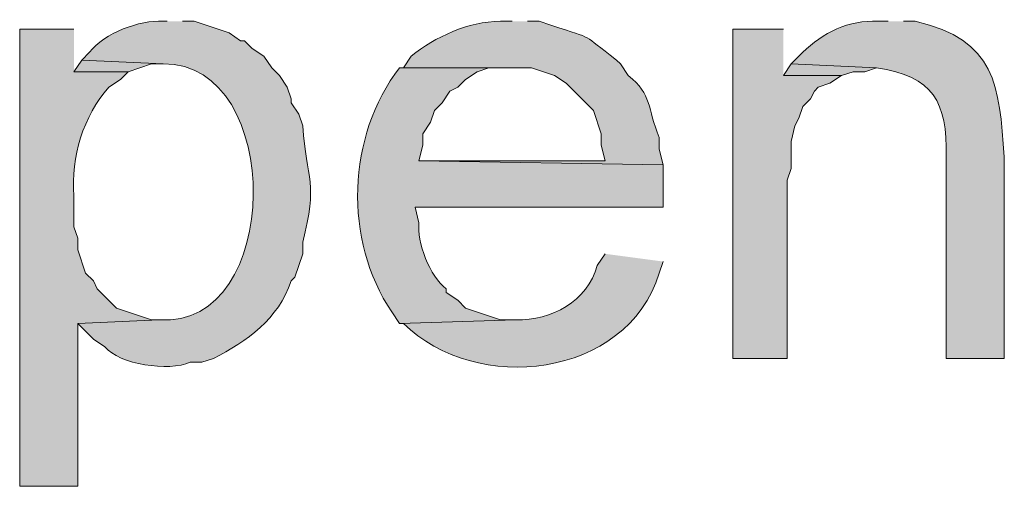
# Model space of a CAD drawing. Units: inches. Extents: x 17 to 196, y 63 to 213.
# Drawn here: x 179 to 184, y 126 to 129 of the extents above; entities that cross this region are included whole.
import ezdxf

# ---------------------------------------------------------------- set-up
doc = ezdxf.new("R2010")
doc.units = ezdxf.units.IN
doc.header["$MEASUREMENT"] = 0
doc.layers.add('Layer 1', color=7, linetype='Continuous')

msp = doc.modelspace()

# ---------------------------------------------------------------- hatches: boundary and pattern name
at = {"layer": 'Layer 1', "true_color": 0xffffff}
h = msp.add_hatch(color=7, dxfattribs=at)
edge = h.paths.add_edge_path()
edge.add_spline(control_points=[(179.6627, 128.5946), (179.6627, 128.5946), (179.6415, 128.5946), (179.6415, 128.5946), (179.5131, 128.6034), (179.3205, 128.53), (179.2393, 128.4252), (179.2393, 128.4252), (179.197, 128.3829), (179.197, 128.3829), (179.197, 128.3829), (179.6415, 128.3617), (179.6415, 128.3617), (180.3075, 128.3698), (180.2948, 126.9114), (179.6203, 126.9647), (179.6203, 126.9647), (179.1758, 126.9435), (179.1758, 126.9435), (179.1758, 126.9435), (179.2605, 126.8589), (179.2605, 126.8589), (179.2605, 126.8589), (179.324, 126.8165), (179.324, 126.8165), (179.4005, 126.7192), (179.6725, 126.6807), (179.7897, 126.7319), (179.7897, 126.7319), (179.8532, 126.7319), (179.8532, 126.7319), (179.8532, 126.7319), (179.9167, 126.7531), (179.9167, 126.7531), (180.0987, 126.8462), (180.2726, 126.9686), (180.34, 127.1764), (180.34, 127.1764), (180.3612, 127.1975), (180.3612, 127.1975), (180.3612, 127.1975), (180.3823, 127.261), (180.3823, 127.261), (180.3823, 127.261), (180.4035, 127.3245), (180.4035, 127.3245), (180.4035, 127.3245), (180.4035, 127.388), (180.4035, 127.388), (180.4878, 127.7105), (180.4264, 127.7299), (180.4035, 128.023), (180.4035, 128.023), (180.3823, 128.0866), (180.3823, 128.0866), (180.3823, 128.0866), (180.34, 128.15), (180.34, 128.15), (180.34, 128.15), (180.34, 128.1712), (180.34, 128.1712), (180.34, 128.1712), (180.3188, 128.2347), (180.3188, 128.2347), (180.3188, 128.2347), (180.2765, 128.2982), (180.2765, 128.2982), (180.2765, 128.2982), (180.2342, 128.3406), (180.2342, 128.3406), (180.2342, 128.3406), (180.1918, 128.404), (180.1918, 128.404), (180.1918, 128.404), (180.1283, 128.4464), (180.1283, 128.4464), (180.1283, 128.4464), (180.086, 128.4887), (180.086, 128.4887), (180.086, 128.4887), (180.0648, 128.4887), (180.0648, 128.4887), (180.0648, 128.4887), (180.0013, 128.531), (180.0013, 128.531), (180.0013, 128.531), (179.8108, 128.5946), (179.8108, 128.5946), (179.8108, 128.5946), (179.7473, 128.5946), (179.7473, 128.5946)], knot_values=[0, 0, 0, 0, 0.352778, 0.352778, 0.352778, 0.705556, 0.705556, 0.705556, 1.058333, 1.058333, 1.058333, 1.411111, 1.411111, 1.411111, 1.763889, 1.763889, 1.763889, 2.116667, 2.116667, 2.116667, 2.469444, 2.469444, 2.469444, 2.822222, 2.822222, 2.822222, 3.175, 3.175, 3.175, 3.527778, 3.527778, 3.527778, 3.880556, 3.880556, 3.880556, 4.233333, 4.233333, 4.233333, 4.586111, 4.586111, 4.586111, 4.938889, 4.938889, 4.938889, 5.291667, 5.291667, 5.291667, 5.644444, 5.644444, 5.644444, 5.997222, 5.997222, 5.997222, 6.35, 6.35, 6.35, 6.702778, 6.702778, 6.702778, 7.055556, 7.055556, 7.055556, 7.408333, 7.408333, 7.408333, 7.761111, 7.761111, 7.761111, 8.113889, 8.113889, 8.113889, 8.466667, 8.466667, 8.466667, 8.819444, 8.819444, 8.819444, 9.172222, 9.172222, 9.172222, 9.525, 9.525, 9.525, 9.877778, 9.877778, 9.877778, 10.230556, 10.230556, 10.230556, 10.583333, 10.583333, 10.583333, 10.583333], degree=3, periodic=0)
edge.add_line((179.7473, 128.5946), (179.6627, 128.5946))
h = msp.add_hatch(color=7, dxfattribs=at)
edge = h.paths.add_edge_path()
edge.add_spline(control_points=[(179.1547, 128.5522), (179.1547, 128.5522), (178.8583, 128.5522), (178.8583, 128.5522), (178.8583, 128.5522), (178.8583, 126.0545), (178.8583, 126.0545), (178.8583, 126.0545), (179.1758, 126.0545), (179.1758, 126.0545), (179.1758, 126.0545), (179.1758, 126.9435), (179.1758, 126.9435), (179.1758, 126.9435), (179.6203, 126.9647), (179.6203, 126.9647), (179.6203, 126.9647), (179.578, 126.9647), (179.578, 126.9647), (179.578, 126.9647), (179.3875, 127.0282), (179.3875, 127.0282), (179.3875, 127.0282), (179.2817, 127.134), (179.2817, 127.134), (179.2817, 127.134), (179.2605, 127.1764), (179.2605, 127.1764), (179.2605, 127.1764), (179.2182, 127.2187), (179.2182, 127.2187), (179.2182, 127.2187), (179.1758, 127.3457), (179.1758, 127.3457), (179.1758, 127.3457), (179.1758, 127.4092), (179.1758, 127.4092), (179.1758, 127.4092), (179.1547, 127.4727), (179.1547, 127.4727), (179.1547, 127.4727), (179.1547, 127.642), (179.1547, 127.642), (179.1374, 127.8534), (179.2051, 128.076), (179.3452, 128.2347), (179.3452, 128.2347), (179.4087, 128.277), (179.4087, 128.277), (179.4087, 128.277), (179.451, 128.3194), (179.451, 128.3194), (179.451, 128.3194), (179.1547, 128.3194), (179.1547, 128.3194)], knot_values=[0, 0, 0, 0, 0.352778, 0.352778, 0.352778, 0.705556, 0.705556, 0.705556, 1.058333, 1.058333, 1.058333, 1.411111, 1.411111, 1.411111, 1.763889, 1.763889, 1.763889, 2.116667, 2.116667, 2.116667, 2.469444, 2.469444, 2.469444, 2.822222, 2.822222, 2.822222, 3.175, 3.175, 3.175, 3.527778, 3.527778, 3.527778, 3.880556, 3.880556, 3.880556, 4.233333, 4.233333, 4.233333, 4.586111, 4.586111, 4.586111, 4.938889, 4.938889, 4.938889, 5.291667, 5.291667, 5.291667, 5.644444, 5.644444, 5.644444, 5.997222, 5.997222, 5.997222, 6.35, 6.35, 6.35, 6.35], degree=3, periodic=0)
edge.add_line((179.1547, 128.3194), (179.1547, 128.5522))
h = msp.add_hatch(color=7, dxfattribs=at)
edge = h.paths.add_edge_path()
edge.add_spline(control_points=[(181.5465, 128.5946), (181.5465, 128.5946), (181.483, 128.5946), (181.483, 128.5946), (181.3077, 128.5931), (181.1263, 128.5102), (180.9961, 128.404), (180.9961, 128.404), (180.9538, 128.3406), (180.9538, 128.3406), (180.9538, 128.3406), (181.6523, 128.3406), (181.6523, 128.3406), (181.6523, 128.3406), (181.7793, 128.2982), (181.7793, 128.2982), (181.7793, 128.2982), (181.8428, 128.2559), (181.8428, 128.2559), (181.8428, 128.2559), (181.991, 128.1077), (181.991, 128.1077), (181.991, 128.1077), (182.0333, 127.9807), (182.0333, 127.9807), (182.0333, 127.9807), (182.0333, 127.9172), (182.0333, 127.9172), (182.0333, 127.9172), (182.0545, 127.8326), (182.0545, 127.8326), (182.0545, 127.8326), (181.0385, 127.8326), (181.0385, 127.8326), (181.0385, 127.8326), (182.372, 127.8114), (182.372, 127.8114), (182.372, 127.8114), (182.3508, 127.896), (182.3508, 127.896), (182.3508, 127.896), (182.3508, 127.9595), (182.3508, 127.9595), (182.2834, 128.1218), (182.3138, 128.1927), (182.1815, 128.2982), (182.1815, 128.2982), (182.1392, 128.3617), (182.1392, 128.3617), (182.1392, 128.3617), (182.118, 128.3829), (182.118, 128.3829), (181.9141, 128.5342), (182.0139, 128.4898), (181.7582, 128.5734), (181.7582, 128.5734), (181.6947, 128.5946), (181.6947, 128.5946), (181.6947, 128.5946), (181.6312, 128.5946), (181.6312, 128.5946)], knot_values=[0, 0, 0, 0, 0.352778, 0.352778, 0.352778, 0.705556, 0.705556, 0.705556, 1.058333, 1.058333, 1.058333, 1.411111, 1.411111, 1.411111, 1.763889, 1.763889, 1.763889, 2.116667, 2.116667, 2.116667, 2.469444, 2.469444, 2.469444, 2.822222, 2.822222, 2.822222, 3.175, 3.175, 3.175, 3.527778, 3.527778, 3.527778, 3.880556, 3.880556, 3.880556, 4.233333, 4.233333, 4.233333, 4.586111, 4.586111, 4.586111, 4.938889, 4.938889, 4.938889, 5.291667, 5.291667, 5.291667, 5.644444, 5.644444, 5.644444, 5.997222, 5.997222, 5.997222, 6.35, 6.35, 6.35, 6.702778, 6.702778, 6.702778, 7.055556, 7.055556, 7.055556, 7.055556], degree=3, periodic=0)
edge.add_line((181.6312, 128.5946), (181.5465, 128.5946))
for points in [[(183.0282, 128.5522), (182.753, 128.5522), (182.753, 126.7531), (183.0493, 126.7531), (183.0493, 127.7267), (183.0705, 127.7902), (183.0705, 127.9384), (183.0917, 128.0231), (183.1128, 128.0654), (183.134, 128.1289), (183.1763, 128.1712), (183.1975, 128.2135), (183.2187, 128.2347), (183.2822, 128.2559), (183.3457, 128.2982), (183.0282, 128.2982)], [(179.197, 128.3829), (179.1547, 128.3194), (179.451, 128.3194), (179.578, 128.3617), (179.6415, 128.3617)], [(183.0705, 128.3617), (183.0281, 128.2982), (183.3457, 128.2982), (183.4092, 128.3194), (183.4727, 128.3194), (183.5361, 128.3405)]]:
    msp.add_hatch(color=7, dxfattribs=at).paths.add_polyline_path(points)
h = msp.add_hatch(color=7, dxfattribs=at)
edge = h.paths.add_edge_path()
edge.add_spline(control_points=[(183.5997, 128.5946), (183.5997, 128.5946), (183.515, 128.5946), (183.515, 128.5946), (183.3594, 128.596), (183.2176, 128.5134), (183.1128, 128.404), (183.1128, 128.404), (183.0705, 128.3617), (183.0705, 128.3617), (183.0705, 128.3617), (183.5361, 128.3406), (183.5361, 128.3406), (183.8494, 128.2947), (183.9225, 128.1553), (183.9172, 127.8537), (183.9172, 127.8537), (183.9172, 126.7531), (183.9172, 126.7531), (183.9172, 126.7531), (184.2347, 126.7531), (184.2347, 126.7531), (184.2347, 126.7531), (184.2347, 127.8537), (184.2347, 127.8537), (184.2057, 128.2467), (184.1902, 128.4915), (183.7478, 128.5946), (183.7478, 128.5946), (183.6843, 128.5946), (183.6843, 128.5946)], knot_values=[0, 0, 0, 0, 0.352778, 0.352778, 0.352778, 0.705556, 0.705556, 0.705556, 1.058333, 1.058333, 1.058333, 1.411111, 1.411111, 1.411111, 1.763889, 1.763889, 1.763889, 2.116667, 2.116667, 2.116667, 2.469444, 2.469444, 2.469444, 2.822222, 2.822222, 2.822222, 3.175, 3.175, 3.175, 3.527778, 3.527778, 3.527778, 3.527778], degree=3, periodic=0)
edge.add_line((183.6843, 128.5946), (183.5997, 128.5946))
h = msp.add_hatch(color=7, dxfattribs=at)
edge = h.paths.add_edge_path()
edge.add_spline(control_points=[(180.9538, 128.3406), (180.9538, 128.3406), (180.9326, 128.3406), (180.9326, 128.3406), (180.6452, 127.9691), (180.625, 127.3993), (180.8903, 127.007), (180.8903, 127.007), (180.9326, 126.9435), (180.9326, 126.9435), (180.9326, 126.9435), (181.5677, 126.9647), (181.5677, 126.9647), (181.5677, 126.9647), (181.483, 126.9647), (181.483, 126.9647), (181.483, 126.9647), (181.2925, 127.0282), (181.2925, 127.0282), (181.2925, 127.0282), (181.2502, 127.0705), (181.2502, 127.0705), (181.2502, 127.0705), (181.1867, 127.1129), (181.1867, 127.1129), (181.1867, 127.1129), (181.1867, 127.134), (181.1867, 127.134), (181.0992, 127.1972), (181.0247, 127.3923), (181.0385, 127.4939), (181.0385, 127.4939), (181.0173, 127.5785), (181.0173, 127.5785), (181.0173, 127.5785), (182.372, 127.5785), (182.372, 127.5785), (182.372, 127.5785), (182.372, 127.8114), (182.372, 127.8114), (182.372, 127.8114), (181.0385, 127.8326), (181.0385, 127.8326), (181.0385, 127.8326), (181.0597, 127.9172), (181.0597, 127.9172), (181.0597, 127.9172), (181.0597, 127.9807), (181.0597, 127.9807), (181.0597, 127.9807), (181.102, 128.0442), (181.102, 128.0442), (181.102, 128.0442), (181.1232, 128.1077), (181.1232, 128.1077), (181.1232, 128.1077), (181.1655, 128.15), (181.1655, 128.15), (181.1655, 128.15), (181.2078, 128.2135), (181.2078, 128.2135), (181.2078, 128.2135), (181.2502, 128.2347), (181.2502, 128.2347), (181.2502, 128.2347), (181.2925, 128.277), (181.2925, 128.277), (181.2925, 128.277), (181.356, 128.3194), (181.356, 128.3194), (181.356, 128.3194), (181.4195, 128.3406), (181.4195, 128.3406), (181.4195, 128.3406), (181.5677, 128.3406), (181.5677, 128.3406)], knot_values=[0, 0, 0, 0, 0.352778, 0.352778, 0.352778, 0.705556, 0.705556, 0.705556, 1.058333, 1.058333, 1.058333, 1.411111, 1.411111, 1.411111, 1.763889, 1.763889, 1.763889, 2.116667, 2.116667, 2.116667, 2.469444, 2.469444, 2.469444, 2.822222, 2.822222, 2.822222, 3.175, 3.175, 3.175, 3.527778, 3.527778, 3.527778, 3.880556, 3.880556, 3.880556, 4.233333, 4.233333, 4.233333, 4.586111, 4.586111, 4.586111, 4.938889, 4.938889, 4.938889, 5.291667, 5.291667, 5.291667, 5.644444, 5.644444, 5.644444, 5.997222, 5.997222, 5.997222, 6.35, 6.35, 6.35, 6.702778, 6.702778, 6.702778, 7.055556, 7.055556, 7.055556, 7.408333, 7.408333, 7.408333, 7.761111, 7.761111, 7.761111, 8.113889, 8.113889, 8.113889, 8.466667, 8.466667, 8.466667, 8.819444, 8.819444, 8.819444, 8.819444], degree=3, periodic=0)
edge.add_line((181.5677, 128.3406), (180.9538, 128.3406))
h = msp.add_hatch(color=7, dxfattribs=at)
edge = h.paths.add_edge_path()
edge.add_spline(control_points=[(182.0545, 127.3246), (182.0545, 127.3246), (182.0121, 127.2611), (182.0121, 127.2611), (181.9585, 127.0642), (181.761, 126.9573), (181.5677, 126.9647), (181.5677, 126.9647), (180.9326, 126.9436), (180.9326, 126.9436), (180.9326, 126.9436), (180.9538, 126.9436), (180.9538, 126.9436), (181.3482, 126.5537), (182.1713, 126.6416), (182.3508, 127.2187), (182.3508, 127.2187), (182.372, 127.2822), (182.372, 127.2822)], knot_values=[0, 0, 0, 0, 0.352778, 0.352778, 0.352778, 0.705556, 0.705556, 0.705556, 1.058333, 1.058333, 1.058333, 1.411111, 1.411111, 1.411111, 1.763889, 1.763889, 1.763889, 2.116667, 2.116667, 2.116667, 2.116667], degree=3, periodic=0)
edge.add_line((182.372, 127.2822), (182.0545, 127.3246))

# ---------------------------------------------------------------- linework, layer by layer
at = {"layer": 'Layer 1', "lineweight": 0}
for points in [[(183.0282, 128.5522), (182.753, 128.5522), (182.753, 126.7531), (183.0493, 126.7531), (183.0493, 127.7267), (183.0705, 127.7902), (183.0705, 127.9384), (183.0917, 128.0231), (183.1128, 128.0654), (183.134, 128.1289), (183.1763, 128.1712), (183.1975, 128.2135), (183.2187, 128.2347), (183.2822, 128.2559), (183.3457, 128.2982), (183.0282, 128.2982)], [(179.197, 128.3829), (179.1547, 128.3194), (179.451, 128.3194), (179.578, 128.3617), (179.6415, 128.3617)], [(183.0705, 128.3617), (183.0281, 128.2982), (183.3457, 128.2982), (183.4092, 128.3194), (183.4727, 128.3194), (183.5361, 128.3405)]]:
    msp.add_lwpolyline(points, dxfattribs=at)
for points, knots in [([(179.6627, 128.5946), (179.6627, 128.5946), (179.6415, 128.5946), (179.6415, 128.5946), (179.5131, 128.6034), (179.3205, 128.53), (179.2393, 128.4252), (179.2393, 128.4252), (179.197, 128.3829), (179.197, 128.3829), (179.197, 128.3829), (179.6415, 128.3617), (179.6415, 128.3617), (180.3075, 128.3698), (180.2948, 126.9114), (179.6203, 126.9647), (179.6203, 126.9647), (179.1758, 126.9435), (179.1758, 126.9435), (179.1758, 126.9435), (179.2605, 126.8589), (179.2605, 126.8589), (179.2605, 126.8589), (179.324, 126.8165), (179.324, 126.8165), (179.4005, 126.7192), (179.6725, 126.6807), (179.7897, 126.7319), (179.7897, 126.7319), (179.8532, 126.7319), (179.8532, 126.7319), (179.8532, 126.7319), (179.9167, 126.7531), (179.9167, 126.7531), (180.0987, 126.8462), (180.2726, 126.9686), (180.34, 127.1764), (180.34, 127.1764), (180.3612, 127.1975), (180.3612, 127.1975), (180.3612, 127.1975), (180.3823, 127.261), (180.3823, 127.261), (180.3823, 127.261), (180.4035, 127.3245), (180.4035, 127.3245), (180.4035, 127.3245), (180.4035, 127.388), (180.4035, 127.388), (180.4878, 127.7105), (180.4264, 127.7299), (180.4035, 128.023), (180.4035, 128.023), (180.3823, 128.0866), (180.3823, 128.0866), (180.3823, 128.0866), (180.34, 128.15), (180.34, 128.15), (180.34, 128.15), (180.34, 128.1712), (180.34, 128.1712), (180.34, 128.1712), (180.3188, 128.2347), (180.3188, 128.2347), (180.3188, 128.2347), (180.2765, 128.2982), (180.2765, 128.2982), (180.2765, 128.2982), (180.2342, 128.3406), (180.2342, 128.3406), (180.2342, 128.3406), (180.1918, 128.404), (180.1918, 128.404), (180.1918, 128.404), (180.1283, 128.4464), (180.1283, 128.4464), (180.1283, 128.4464), (180.086, 128.4887), (180.086, 128.4887), (180.086, 128.4887), (180.0648, 128.4887), (180.0648, 128.4887), (180.0648, 128.4887), (180.0013, 128.531), (180.0013, 128.531), (180.0013, 128.531), (179.8108, 128.5946), (179.8108, 128.5946), (179.8108, 128.5946), (179.7473, 128.5946), (179.7473, 128.5946)], [0, 0, 0, 0, 1, 1, 1, 2, 2, 2, 3, 3, 3, 4, 4, 4, 5, 5, 5, 6, 6, 6, 7, 7, 7, 8, 8, 8, 9, 9, 9, 10, 10, 10, 11, 11, 11, 12, 12, 12, 13, 13, 13, 14, 14, 14, 15, 15, 15, 16, 16, 16, 17, 17, 17, 18, 18, 18, 19, 19, 19, 20, 20, 20, 21, 21, 21, 22, 22, 22, 23, 23, 23, 24, 24, 24, 25, 25, 25, 26, 26, 26, 27, 27, 27, 28, 28, 28, 29, 29, 29, 30, 30, 30, 30]), ([(179.1547, 128.5522), (179.1547, 128.5522), (178.8583, 128.5522), (178.8583, 128.5522), (178.8583, 128.5522), (178.8583, 126.0545), (178.8583, 126.0545), (178.8583, 126.0545), (179.1758, 126.0545), (179.1758, 126.0545), (179.1758, 126.0545), (179.1758, 126.9435), (179.1758, 126.9435), (179.1758, 126.9435), (179.6203, 126.9647), (179.6203, 126.9647), (179.6203, 126.9647), (179.578, 126.9647), (179.578, 126.9647), (179.578, 126.9647), (179.3875, 127.0282), (179.3875, 127.0282), (179.3875, 127.0282), (179.2817, 127.134), (179.2817, 127.134), (179.2817, 127.134), (179.2605, 127.1764), (179.2605, 127.1764), (179.2605, 127.1764), (179.2182, 127.2187), (179.2182, 127.2187), (179.2182, 127.2187), (179.1758, 127.3457), (179.1758, 127.3457), (179.1758, 127.3457), (179.1758, 127.4092), (179.1758, 127.4092), (179.1758, 127.4092), (179.1547, 127.4727), (179.1547, 127.4727), (179.1547, 127.4727), (179.1547, 127.642), (179.1547, 127.642), (179.1374, 127.8534), (179.2051, 128.076), (179.3452, 128.2347), (179.3452, 128.2347), (179.4087, 128.277), (179.4087, 128.277), (179.4087, 128.277), (179.451, 128.3194), (179.451, 128.3194), (179.451, 128.3194), (179.1547, 128.3194), (179.1547, 128.3194)], [0, 0, 0, 0, 1, 1, 1, 2, 2, 2, 3, 3, 3, 4, 4, 4, 5, 5, 5, 6, 6, 6, 7, 7, 7, 8, 8, 8, 9, 9, 9, 10, 10, 10, 11, 11, 11, 12, 12, 12, 13, 13, 13, 14, 14, 14, 15, 15, 15, 16, 16, 16, 17, 17, 17, 18, 18, 18, 18]), ([(181.5465, 128.5946), (181.5465, 128.5946), (181.483, 128.5946), (181.483, 128.5946), (181.3077, 128.5931), (181.1263, 128.5102), (180.9961, 128.404), (180.9961, 128.404), (180.9538, 128.3406), (180.9538, 128.3406), (180.9538, 128.3406), (181.6523, 128.3406), (181.6523, 128.3406), (181.6523, 128.3406), (181.7793, 128.2982), (181.7793, 128.2982), (181.7793, 128.2982), (181.8428, 128.2559), (181.8428, 128.2559), (181.8428, 128.2559), (181.991, 128.1077), (181.991, 128.1077), (181.991, 128.1077), (182.0333, 127.9807), (182.0333, 127.9807), (182.0333, 127.9807), (182.0333, 127.9172), (182.0333, 127.9172), (182.0333, 127.9172), (182.0545, 127.8326), (182.0545, 127.8326), (182.0545, 127.8326), (181.0385, 127.8326), (181.0385, 127.8326), (181.0385, 127.8326), (182.372, 127.8114), (182.372, 127.8114), (182.372, 127.8114), (182.3508, 127.896), (182.3508, 127.896), (182.3508, 127.896), (182.3508, 127.9595), (182.3508, 127.9595), (182.2834, 128.1218), (182.3138, 128.1927), (182.1815, 128.2982), (182.1815, 128.2982), (182.1392, 128.3617), (182.1392, 128.3617), (182.1392, 128.3617), (182.118, 128.3829), (182.118, 128.3829), (181.9141, 128.5342), (182.0139, 128.4898), (181.7582, 128.5734), (181.7582, 128.5734), (181.6947, 128.5946), (181.6947, 128.5946), (181.6947, 128.5946), (181.6312, 128.5946), (181.6312, 128.5946)], [0, 0, 0, 0, 1, 1, 1, 2, 2, 2, 3, 3, 3, 4, 4, 4, 5, 5, 5, 6, 6, 6, 7, 7, 7, 8, 8, 8, 9, 9, 9, 10, 10, 10, 11, 11, 11, 12, 12, 12, 13, 13, 13, 14, 14, 14, 15, 15, 15, 16, 16, 16, 17, 17, 17, 18, 18, 18, 19, 19, 19, 20, 20, 20, 20]), ([(183.5997, 128.5946), (183.5997, 128.5946), (183.515, 128.5946), (183.515, 128.5946), (183.3594, 128.596), (183.2176, 128.5134), (183.1128, 128.404), (183.1128, 128.404), (183.0705, 128.3617), (183.0705, 128.3617), (183.0705, 128.3617), (183.5361, 128.3406), (183.5361, 128.3406), (183.8494, 128.2947), (183.9225, 128.1553), (183.9172, 127.8537), (183.9172, 127.8537), (183.9172, 126.7531), (183.9172, 126.7531), (183.9172, 126.7531), (184.2347, 126.7531), (184.2347, 126.7531), (184.2347, 126.7531), (184.2347, 127.8537), (184.2347, 127.8537), (184.2057, 128.2467), (184.1902, 128.4915), (183.7478, 128.5946), (183.7478, 128.5946), (183.6843, 128.5946), (183.6843, 128.5946)], [0, 0, 0, 0, 1, 1, 1, 2, 2, 2, 3, 3, 3, 4, 4, 4, 5, 5, 5, 6, 6, 6, 7, 7, 7, 8, 8, 8, 9, 9, 9, 10, 10, 10, 10]), ([(180.9538, 128.3406), (180.9538, 128.3406), (180.9326, 128.3406), (180.9326, 128.3406), (180.6452, 127.9691), (180.625, 127.3993), (180.8903, 127.007), (180.8903, 127.007), (180.9326, 126.9435), (180.9326, 126.9435), (180.9326, 126.9435), (181.5677, 126.9647), (181.5677, 126.9647), (181.5677, 126.9647), (181.483, 126.9647), (181.483, 126.9647), (181.483, 126.9647), (181.2925, 127.0282), (181.2925, 127.0282), (181.2925, 127.0282), (181.2502, 127.0705), (181.2502, 127.0705), (181.2502, 127.0705), (181.1867, 127.1129), (181.1867, 127.1129), (181.1867, 127.1129), (181.1867, 127.134), (181.1867, 127.134), (181.0992, 127.1972), (181.0247, 127.3923), (181.0385, 127.4939), (181.0385, 127.4939), (181.0173, 127.5785), (181.0173, 127.5785), (181.0173, 127.5785), (182.372, 127.5785), (182.372, 127.5785), (182.372, 127.5785), (182.372, 127.8114), (182.372, 127.8114), (182.372, 127.8114), (181.0385, 127.8326), (181.0385, 127.8326), (181.0385, 127.8326), (181.0597, 127.9172), (181.0597, 127.9172), (181.0597, 127.9172), (181.0597, 127.9807), (181.0597, 127.9807), (181.0597, 127.9807), (181.102, 128.0442), (181.102, 128.0442), (181.102, 128.0442), (181.1232, 128.1077), (181.1232, 128.1077), (181.1232, 128.1077), (181.1655, 128.15), (181.1655, 128.15), (181.1655, 128.15), (181.2078, 128.2135), (181.2078, 128.2135), (181.2078, 128.2135), (181.2502, 128.2347), (181.2502, 128.2347), (181.2502, 128.2347), (181.2925, 128.277), (181.2925, 128.277), (181.2925, 128.277), (181.356, 128.3194), (181.356, 128.3194), (181.356, 128.3194), (181.4195, 128.3406), (181.4195, 128.3406), (181.4195, 128.3406), (181.5677, 128.3406), (181.5677, 128.3406)], [0, 0, 0, 0, 1, 1, 1, 2, 2, 2, 3, 3, 3, 4, 4, 4, 5, 5, 5, 6, 6, 6, 7, 7, 7, 8, 8, 8, 9, 9, 9, 10, 10, 10, 11, 11, 11, 12, 12, 12, 13, 13, 13, 14, 14, 14, 15, 15, 15, 16, 16, 16, 17, 17, 17, 18, 18, 18, 19, 19, 19, 20, 20, 20, 21, 21, 21, 22, 22, 22, 23, 23, 23, 24, 24, 24, 25, 25, 25, 25]), ([(182.0545, 127.3246), (182.0545, 127.3246), (182.0121, 127.2611), (182.0121, 127.2611), (181.9585, 127.0642), (181.761, 126.9573), (181.5677, 126.9647), (181.5677, 126.9647), (180.9326, 126.9436), (180.9326, 126.9436), (180.9326, 126.9436), (180.9538, 126.9436), (180.9538, 126.9436), (181.3482, 126.5537), (182.1713, 126.6416), (182.3508, 127.2187), (182.3508, 127.2187), (182.372, 127.2822), (182.372, 127.2822)], [0, 0, 0, 0, 1, 1, 1, 2, 2, 2, 3, 3, 3, 4, 4, 4, 5, 5, 5, 6, 6, 6, 6])]:
    msp.add_open_spline(points, degree=3, knots=knots, dxfattribs=at)

doc.saveas('drawing.dxf')
